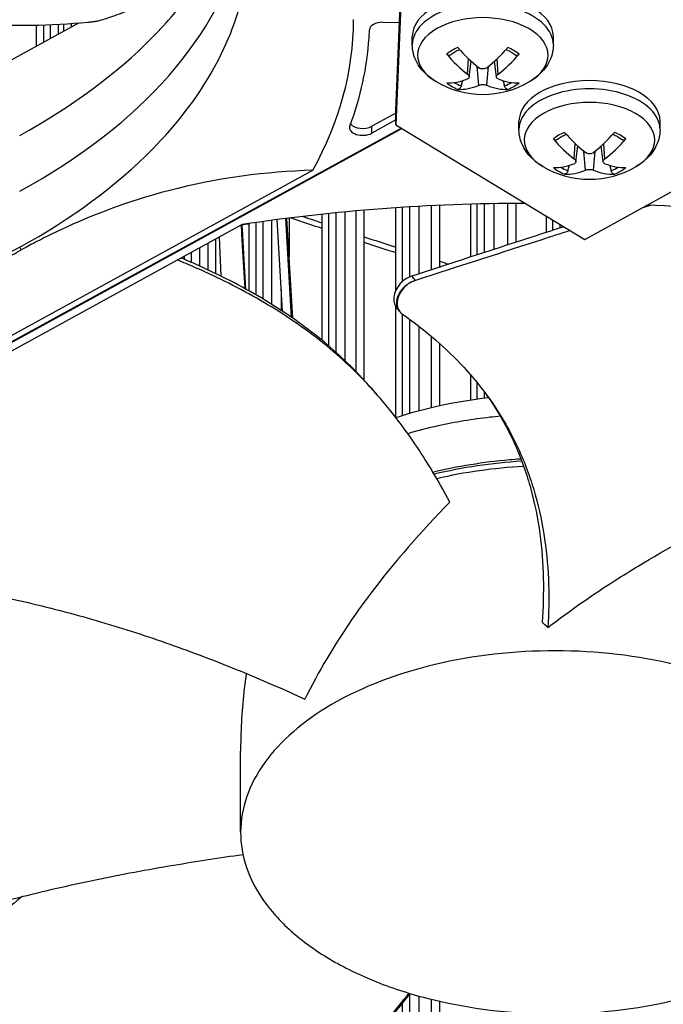
# Model space of a CAD drawing. Units: inches. Extents: x -76 to 34, y -12 to 51.
# Drawn here: x -53 to -51, y 29 to 31 of the extents above; entities that cross this region are included whole.
import ezdxf

# ---------------------------------------------------------------- set-up
doc = ezdxf.new("R2010")
doc.units = ezdxf.units.IN
doc.header["$MEASUREMENT"] = 0
doc.layers.add('Visible (ANSI)', color=7, linetype='Continuous')
doc.layers.add('Visible Narrow (ANSI)', color=7, linetype='Continuous')

msp = doc.modelspace()

# ---------------------------------------------------------------- linework, layer by layer
at = {"layer": 'Visible (ANSI)'}
for p, q in [((-51.65438, 30.81806), (-51.63717, 31.22619)), ((-51.63717, 31.19353), (-51.65438, 30.7854)), ((-53.12777, 30.6076), (-52.37787, 31.01812)), ((-52.47515, 30.96486), (-52.47515, 31.01313)), ((-52.45882, 31.01359), (-52.45882, 30.9738)), ((-52.41306, 31.01569), (-52.41306, 30.99885)), ((-52.39559, 31.0168), (-52.39559, 31.00842)), ((-51.68407, 31.0194), (-51.64592, 31.01882)), ((-51.7157, 30.98436), (-51.71485, 31.00255)), ((-51.61687, 30.96807), (-51.61687, 30.98714)), ((-51.29487, 30.96807), (-51.29487, 30.98714)), ((-51.22333, 30.52411), (-50.40871, 30.97208)), ((-51.48674, 30.89465), (-51.48286, 30.9308)), ((-51.42499, 30.89465), (-51.42887, 30.9308)), ((-51.65438, 30.81237), (-51.70957, 30.78215)), ((-51.65438, 30.7854), (-51.65438, 30.81806)), ((-51.65438, 30.79656), (-51.70957, 30.76635)), ((-51.65438, 30.7854), (-51.22333, 30.52411)), ((-51.37335, 30.77459), (-51.37335, 30.79366)), ((-51.05135, 30.77459), (-51.05135, 30.79366)), ((-53.57157, 29.71997), (-51.6406, 30.77705)), ((-51.6416, 30.77765), (-53.56999, 29.72199)), ((-52.18607, 30.75519), (-52.18607, 30.75519)), ((-51.24322, 30.70117), (-51.23934, 30.73732)), ((-51.18147, 30.70117), (-51.18536, 30.73732)), ((-53.17501, 29.95325), (-51.84415, 30.68181)), ((-51.57365, 30.60097), (-51.57365, 30.45483)), ((-51.55497, 30.60184), (-51.55497, 30.46089)), ((-51.48363, 30.48406), (-51.48363, 30.60445)), ((-51.46936, 30.60483), (-51.46936, 30.48869)), ((-51.39923, 30.60603), (-51.39923, 30.51146)), ((-51.38033, 30.60616), (-51.38033, 30.51759)), ((-51.82301, 30.29397), (-51.82301, 30.58152)), ((-51.80803, 30.58311), (-51.80803, 30.28138)), ((-51.74596, 30.58909), (-51.74596, 30.22311)), ((-51.72751, 30.5907), (-51.72751, 30.20361)), ((-51.65439, 30.40872), (-51.65439, 30.59627)), ((-51.63976, 30.59723), (-51.63976, 30.42778)), ((-51.31078, 30.54017), (-51.31078, 30.57712)), ((-52.00509, 30.55789), (-53.59831, 29.68571)), ((-51.98945, 30.40648), (-51.98945, 30.56025)), ((-51.97413, 30.56249), (-51.97413, 30.39777)), ((-51.91318, 30.36025), (-51.92549, 30.56923)), ((-51.89241, 30.34626), (-51.9057, 30.57181)), ((-51.88965, 30.34435), (-51.90307, 30.57214)), ((-51.8979, 30.57279), (-51.8979, 30.48435)), ((-51.29687, 30.56869), (-51.29687, 30.54468)), ((-52.08404, 30.51467), (-52.08404, 30.45483)), ((-52.06607, 30.52451), (-52.06607, 30.4463)), ((-52.05755, 30.52918), (-52.05368, 30.44025)), ((-52.13799, 30.48514), (-52.13799, 30.47884)), ((-51.91611, 30.4099), (-51.91611, 30.36217)), ((-51.65439, 30.11746), (-51.65439, 30.3714)), ((-51.64566, 30.3597), (-51.64587, 30.35998)), ((-51.63976, 30.35391), (-51.63976, 30.12191)), ((-51.57365, 30.30321), (-51.57365, 30.13988)), ((-51.55497, 30.28698), (-51.55497, 30.14413)), ((-51.48363, 30.1573), (-51.48363, 30.21472)), ((-51.46936, 30.19777), (-51.46936, 30.15938)), ((-51.41442, 30.12081), (-51.41442, 30.12081)), ((-51.36475, 30.02393), (-51.36474, 30.02393)), ((-51.3062, 29.66159), (-51.3062, 29.66159)), ((-51.63976, 28.78495), (-51.63976, 28.78494)), ((-51.63976, 28.78078), (-51.63976, 28.27346)), ((-51.57365, 28.79029), (-51.57365, 28.26975)), ((-51.55497, 28.78586), (-51.55497, 28.26888))]:
    msp.add_line(p, q, dxfattribs=at)
for centre in [(-51.45587, 31.06413), (-51.21235, 30.87065)]:
    msp.add_arc(centre, 0.2093, 239.37991, 300.62009, dxfattribs=at)
for centre, major_axis, ratio, start_param, end_param in [((-44.63416, 30.57783), (14.4478, 0), 0.5773503, 5.416874, 8.6393798), ((-44.63416, 30.57783), (14.4078, 0), 0.5773503, 5.4310834, 8.6393798), ((-44.63416, 30.57783), (-14.375, 0), 0.5773503, 2.3009947, 7.1237833), ((-44.63416, 30.57783), (-14.35, 0), 0.5773503, 2.309678, 7.1150999), ((-44.63416, 28.54826), (-11.9875, 0), 0.5773503, 5.4995325, 11.7809725), ((-44.63416, 28.54826), (-11.9475, 0), 0.5773503, 5.4995325, 11.7809725), ((-51.45587, 30.98714), (-0.161, 0), 0.5773503, 3.1415927, 6.2831853), ((-53.75834, 31.05575), (-2.00722, 0.04456), 0.571028, 2.84838, 3.1541735), ((-51.68486, 31.00209), (-0.03, 0), 0.5773503, 4.6857967, 6.2564861), ((-52.87846, 30.95456), (1.15823, 0.15659), 0.7406218, 5.9041037, 6.136806), ((-51.45663, 31.06365), (-0.11278, 0.17631), 0.5062305, 1.8395456, 2.1801374), ((-51.45511, 31.06365), (-0.11278, -0.17631), 0.5062305, 0.9614553, 1.302047), ((-51.45515, 31.0645), (0.09523, -0.18638), 0.6434929, 5.0371558, 5.3777475), ((-51.45658, 31.0645), (0.09523, 0.18638), 0.6434929, 4.0470304, 4.3876222), ((-51.45515, 31.06362), (-0.12226, -0.16987), 0.5428541, 0.3496422, 0.6902339), ((-51.45658, 31.06362), (0.12226, -0.16987), 0.5428541, 5.5929514, 5.9335431), ((-51.45663, 31.06447), (-0.08489, -0.19131), 0.6068693, 0.2306364, 0.5712282), ((-51.45511, 31.06447), (0.08489, -0.19131), 0.6068693, 5.7119571, 6.0525489), ((-51.21235, 30.79366), (-0.161, 0), 0.5773503, 3.1415927, 6.2831853), ((-51.73022, 30.77892), (-0.03, 0), 0.5773503, 6.0697723, 8.6127876), ((-51.73022, 30.79472), (-0.03, 0), 0.5773503, 0.4176052, 2.3296022), ((-51.21311, 30.87016), (-0.11278, 0.17631), 0.5062305, 1.8395456, 2.1801374), ((-51.21159, 30.87016), (-0.11278, -0.17631), 0.5062305, 0.9614553, 1.302047), ((-51.21163, 30.87102), (0.09523, -0.18638), 0.6434929, 5.0371558, 5.3777475), ((-51.21306, 30.87102), (0.09523, 0.18638), 0.6434929, 4.0470304, 4.3876222), ((-51.21163, 30.87014), (-0.12226, -0.16987), 0.5428541, 0.3496422, 0.6902339), ((-51.21306, 30.87014), (0.12226, -0.16987), 0.5428541, 5.5929514, 5.9335431), ((-51.21311, 30.87099), (-0.08489, -0.19131), 0.6068693, 0.2306364, 0.5712282), ((-51.21159, 30.87099), (0.08489, -0.19131), 0.6068693, 5.7119571, 6.0525489), ((-51.29414, 29.09234), (2.58788, -0.05735), 0.5845675, 1.6087275, 1.8620291), ((-51.29103, 29.09229), (2.59143, 0.05996), 0.5829428, 1.2252371, 1.4765301), ((-51.50058, 28.5751), (-0.7968, 1.3632), 0.5214125, 5.2588288, 5.2714979)]:
    msp.add_ellipse(centre, major_axis=major_axis, ratio=ratio, start_param=start_param, end_param=end_param, dxfattribs=at)
for points, knots in [([(-52.51309, 30.76145), (-52.39558, 30.82582), (-52.29221, 30.90139), (-52.20913, 30.98598), (-52.17597, 31.01974), (-52.14652, 31.05449), (-52.1208, 31.08994)], [-2.7936965, -2.7936965, -2.7936965, -2.7936965, -2.0638845, -2.0638845, -2.0638845, -1.7725638, -1.7725638, -1.7725638, -1.7725638]), ([(-52.51309, 30.50638), (-52.39558, 30.57074), (-52.29221, 30.64632), (-52.20913, 30.7309), (-52.10056, 30.84145), (-52.03172, 30.9625), (-52.00355, 31.08476)], [-2.7936965, -2.7936965, -2.7936965, -2.7936965, -2.0638845, -2.0638845, -2.0638845, -1.1100546, -1.1100546, -1.1100546, -1.1100546]), ([(-52.33076, 31.02357), (-52.32553, 31.02516), (-52.32039, 31.02679), (-52.31533, 31.02844), (-52.30854, 31.03067), (-52.30189, 31.03294), (-52.29534, 31.03524), (-52.28879, 31.03754), (-52.28233, 31.03987), (-52.2759, 31.04221), (-52.26946, 31.04455), (-52.26305, 31.04689), (-52.25657, 31.04922), (-52.25009, 31.05155), (-52.24356, 31.05387), (-52.23688, 31.05614), (-52.23021, 31.05842), (-52.2234, 31.06066), (-52.21641, 31.06285), (-52.20943, 31.06503), (-52.20226, 31.06717), (-52.19485, 31.06922), (-52.19114, 31.07024), (-52.18737, 31.07125), (-52.18361, 31.07225), (-52.17985, 31.07325), (-52.17609, 31.07425), (-52.17244, 31.07525), (-52.16878, 31.07626), (-52.16521, 31.07728), (-52.16165, 31.0783), (-52.15809, 31.07932), (-52.15454, 31.08034), (-52.15099, 31.08136), (-52.14743, 31.08238), (-52.14387, 31.0834), (-52.14031, 31.08442), (-52.13781, 31.08514), (-52.1353, 31.08586), (-52.13279, 31.08658)], [-0.91723667, -0.91723667, -0.91723667, -0.91723667, -0.85914706, -0.85914706, -0.85914706, -0.78104279, -0.78104279, -0.78104279, -0.70293851, -0.70293851, -0.70293851, -0.62483423, -0.62483423, -0.62483423, -0.54672995, -0.54672995, -0.54672995, -0.46862568, -0.46862568, -0.46862568, -0.3905214, -0.3905214, -0.3905214, -0.35146926, -0.35146926, -0.35146926, -0.31241712, -0.31241712, -0.31241712, -0.27336498, -0.27336498, -0.27336498, -0.23431284, -0.23431284, -0.23431284, -0.19526071, -0.19526071, -0.19526071, -0.16774336, -0.16774336, -0.16774336, -0.16774336]), ([(-52.91095, 31.05404), (-52.89556, 31.05062), (-52.85576, 31.04243), (-52.79029, 31.03146), (-52.72724, 31.02365), (-52.67648, 31.01894), (-52.60015, 31.01341), (-52.49244, 31.01099), (-52.39958, 31.01601), (-52.35756, 31.01984)], [-0.72211381, -0.72211381, -0.72211381, -0.72211381, -0.66155823, -0.56704991, -0.47254159, -0.42528743, -0.37803327, -0.18901664, -0.02745723, -0.02745723, -0.02745723, -0.02745723]), ([(-52.35756, 31.01984), (-52.35453, 31.02012), (-52.35154, 31.02043), (-52.34574, 31.02108), (-52.34298, 31.02143), (-52.33809, 31.02212), (-52.336, 31.02245), (-52.33273, 31.02306), (-52.33153, 31.02333), (-52.33076, 31.02357)], [-0.095613755, -0.095613755, -0.095613755, -0.095613755, -0.072336558, -0.072336558, -0.04779483, -0.04779483, -0.023372061, -0.023372061, 0, 0, 0, 0]), ([(-51.56247, 30.88402), (-51.56839, 30.88752), (-51.57403, 30.89139), (-51.58462, 30.89999), (-51.58957, 30.9047), (-51.59855, 30.91508), (-51.60259, 30.92074), (-51.60938, 30.93301), (-51.61212, 30.93962), (-51.61587, 30.95352), (-51.61687, 30.96079), (-51.61687, 30.96807)], [4.72480808, 4.72480808, 4.72480808, 4.72480808, 4.87940389, 4.87940389, 5.03399971, 5.03399971, 5.18859552, 5.18859552, 5.34319133, 5.34319133, 5.49778714, 5.49778714, 5.49778714, 5.49778714]), ([(-51.29487, 30.96807), (-51.29487, 30.96079), (-51.29586, 30.95352), (-51.29961, 30.93962), (-51.30235, 30.93301), (-51.30914, 30.92074), (-51.31318, 30.91508), (-51.32217, 30.9047), (-51.32712, 30.89999), (-51.33771, 30.89139), (-51.34335, 30.88752), (-51.34926, 30.88402)], [2.35619449, 2.35619449, 2.35619449, 2.35619449, 2.5107903, 2.5107903, 2.66538612, 2.66538612, 2.81998193, 2.81998193, 2.97457774, 2.97457774, 3.12917355, 3.12917355, 3.12917355, 3.12917355]), ([(-51.53066, 30.94464), (-51.53083, 30.94449), (-51.531, 30.94437), (-51.53173, 30.94394), (-51.53251, 30.94376), (-51.53394, 30.94384), (-51.53483, 30.94411), (-51.53633, 30.94493), (-51.5372, 30.94561), (-51.53805, 30.94651), (-51.53824, 30.94672), (-51.53843, 30.94695)], [0.075185395, 0.075185395, 0.075185395, 0.075185395, 0.077552899, 0.077552899, 0.085291702, 0.085291702, 0.093119315, 0.093119315, 0.100952605, 0.100952605, 0.10310944, 0.10310944, 0.10310944, 0.10310944]), ([(-51.53066, 30.94463), (-51.52943, 30.9457), (-51.52811, 30.94675), (-51.52532, 30.9488), (-51.52385, 30.9498), (-51.52074, 30.95174), (-51.51911, 30.95268), (-51.51571, 30.9545), (-51.51394, 30.95537), (-51.5111, 30.95666), (-51.51008, 30.95711), (-51.50904, 30.95754)], [6.08551002, 6.08551002, 6.08551002, 6.08551002, 6.16439186, 6.16439186, 6.2432737, 6.2432737, 6.32215554, 6.32215554, 6.40103738, 6.40103738, 6.44397825, 6.44397825, 6.44397825, 6.44397825]), ([(-51.40269, 30.95754), (-51.40165, 30.95711), (-51.40063, 30.95666), (-51.3978, 30.95537), (-51.39602, 30.9545), (-51.39262, 30.95268), (-51.39099, 30.95174), (-51.38789, 30.9498), (-51.38641, 30.9488), (-51.38362, 30.94675), (-51.3823, 30.9457), (-51.38108, 30.94463)], [1.41000338, 1.41000338, 1.41000338, 1.41000338, 1.45294425, 1.45294425, 1.53182609, 1.53182609, 1.61070793, 1.61070793, 1.68958977, 1.68958977, 1.76847161, 1.76847161, 1.76847161, 1.76847161]), ([(-51.3733, 30.94695), (-51.37349, 30.94672), (-51.37368, 30.94651), (-51.37453, 30.94561), (-51.3754, 30.94493), (-51.3769, 30.94411), (-51.3778, 30.94384), (-51.37922, 30.94376), (-51.38, 30.94394), (-51.38074, 30.94437), (-51.38091, 30.94449), (-51.38107, 30.94464)], [0.021217555, 0.021217555, 0.021217555, 0.021217555, 0.02337439, 0.02337439, 0.03120768, 0.03120768, 0.039035293, 0.039035293, 0.046774096, 0.046774096, 0.049141601, 0.049141601, 0.049141601, 0.049141601]), ([(-51.44646, 30.91592), (-51.44757, 30.91505), (-51.44899, 30.91429), (-51.45213, 30.91324), (-51.45384, 30.91296), (-51.45708, 30.91288), (-51.45881, 30.91308), (-51.46202, 30.91398), (-51.4635, 30.91468), (-51.46488, 30.91563), (-51.46508, 30.91577), (-51.46527, 30.91592)], [0, 0, 0, 0, 0.012351042, 0.012351042, 0.024702084, 0.024702084, 0.037028418, 0.037028418, 0.049354751, 0.049354751, 0.05144155, 0.05144155, 0.05144155, 0.05144155]), ([(-51.49071, 30.90123), (-51.48956, 30.90039), (-51.48854, 30.89939), (-51.48715, 30.89734), (-51.48677, 30.89628), (-51.48667, 30.8944), (-51.48694, 30.89344), (-51.48813, 30.8918), (-51.48906, 30.8911), (-51.49033, 30.89053), (-51.49052, 30.89045), (-51.49071, 30.89037)], [0, 0, 0, 0, 0.012351042, 0.012351042, 0.024702084, 0.024702084, 0.037028418, 0.037028418, 0.049354751, 0.049354751, 0.05144155, 0.05144155, 0.05144155, 0.05144155]), ([(-51.42102, 30.89037), (-51.42217, 30.89081), (-51.42319, 30.89145), (-51.42459, 30.89302), (-51.42496, 30.89395), (-51.42506, 30.8958), (-51.4248, 30.89685), (-51.4236, 30.89891), (-51.42267, 30.89992), (-51.42141, 30.90094), (-51.42122, 30.90108), (-51.42102, 30.90123)], [0, 0, 0, 0, 0.012351042, 0.012351042, 0.024702084, 0.024702084, 0.037028418, 0.037028418, 0.049354751, 0.049354751, 0.05144155, 0.05144155, 0.05144155, 0.05144155]), ([(-51.50519, 30.87425), (-51.5054, 30.87342), (-51.50573, 30.87253), (-51.50653, 30.87088), (-51.50718, 30.86988), (-51.50843, 30.86842), (-51.50924, 30.86771), (-51.51064, 30.86684), (-51.51149, 30.86654), (-51.51235, 30.86645), (-51.51254, 30.86644), (-51.51273, 30.86645)], [0.071286723, 0.071286723, 0.071286723, 0.071286723, 0.077552899, 0.077552899, 0.085291702, 0.085291702, 0.093119315, 0.093119315, 0.100952605, 0.100952605, 0.10310944, 0.10310944, 0.10310944, 0.10310944]), ([(-51.46527, 30.87568), (-51.46416, 30.87615), (-51.46274, 30.87656), (-51.45961, 30.87712), (-51.45789, 30.87727), (-51.45465, 30.87731), (-51.45292, 30.8772), (-51.44971, 30.87672), (-51.44823, 30.87635), (-51.44685, 30.87584), (-51.44665, 30.87576), (-51.44646, 30.87568)], [0, 0, 0, 0, 0.012351042, 0.012351042, 0.024702084, 0.024702084, 0.037028418, 0.037028418, 0.049354751, 0.049354751, 0.05144155, 0.05144155, 0.05144155, 0.05144155]), ([(-51.399, 30.86645), (-51.39919, 30.86644), (-51.39939, 30.86645), (-51.40025, 30.86654), (-51.40109, 30.86684), (-51.4025, 30.86771), (-51.40331, 30.86842), (-51.40455, 30.86988), (-51.4052, 30.87088), (-51.406, 30.87253), (-51.40633, 30.87342), (-51.40655, 30.87425)], [0.021217555, 0.021217555, 0.021217555, 0.021217555, 0.02337439, 0.02337439, 0.03120768, 0.03120768, 0.039035293, 0.039035293, 0.046774096, 0.046774096, 0.053040273, 0.053040273, 0.053040273, 0.053040273]), ([(-51.31895, 30.69054), (-51.32487, 30.69404), (-51.33051, 30.69791), (-51.3411, 30.70651), (-51.34605, 30.71122), (-51.35504, 30.7216), (-51.35907, 30.72726), (-51.36586, 30.73953), (-51.36861, 30.74614), (-51.37236, 30.76004), (-51.37335, 30.76731), (-51.37335, 30.77459)], [1.58321543, 1.58321543, 1.58321543, 1.58321543, 1.73781124, 1.73781124, 1.89240705, 1.89240705, 2.04700286, 2.04700286, 2.20159868, 2.20159868, 2.35619449, 2.35619449, 2.35619449, 2.35619449]), ([(-51.28714, 30.75115), (-51.28591, 30.75222), (-51.2846, 30.75327), (-51.28181, 30.75531), (-51.28033, 30.75632), (-51.27722, 30.75826), (-51.27559, 30.7592), (-51.27219, 30.76102), (-51.27042, 30.76189), (-51.26758, 30.76318), (-51.26656, 30.76363), (-51.26553, 30.76406)], [2.94391737, 2.94391737, 2.94391737, 2.94391737, 3.02279921, 3.02279921, 3.10168105, 3.10168105, 3.18056289, 3.18056289, 3.25944473, 3.25944473, 3.3023856, 3.3023856, 3.3023856, 3.3023856]), ([(-51.15917, 30.76406), (-51.15813, 30.76363), (-51.15711, 30.76318), (-51.15428, 30.76189), (-51.15251, 30.76102), (-51.1491, 30.7592), (-51.14747, 30.75826), (-51.14437, 30.75632), (-51.14289, 30.75531), (-51.1401, 30.75327), (-51.13879, 30.75222), (-51.13756, 30.75115)], [4.55159603, 4.55159603, 4.55159603, 4.55159603, 4.5945369, 4.5945369, 4.67341874, 4.67341874, 4.75230058, 4.75230058, 4.83118242, 4.83118242, 4.91006426, 4.91006426, 4.91006426, 4.91006426]), ([(-51.05135, 30.77459), (-51.05135, 30.76731), (-51.05234, 30.76004), (-51.05609, 30.74614), (-51.05884, 30.73953), (-51.06562, 30.72726), (-51.06966, 30.7216), (-51.07865, 30.71122), (-51.0836, 30.70651), (-51.09419, 30.69791), (-51.09983, 30.69404), (-51.10574, 30.69054)], [5.49778714, 5.49778714, 5.49778714, 5.49778714, 5.65238296, 5.65238296, 5.80697877, 5.80697877, 5.96157458, 5.96157458, 6.11617039, 6.11617039, 6.27076621, 6.27076621, 6.27076621, 6.27076621]), ([(-51.28714, 30.75116), (-51.28731, 30.75101), (-51.28748, 30.75089), (-51.28822, 30.75046), (-51.289, 30.75028), (-51.29042, 30.75036), (-51.29131, 30.75063), (-51.29281, 30.75145), (-51.29368, 30.75213), (-51.29454, 30.75303), (-51.29472, 30.75324), (-51.29491, 30.75347)], [0.075185395, 0.075185395, 0.075185395, 0.075185395, 0.077552899, 0.077552899, 0.085291702, 0.085291702, 0.093119315, 0.093119315, 0.100952605, 0.100952605, 0.10310944, 0.10310944, 0.10310944, 0.10310944]), ([(-51.12979, 30.75347), (-51.12997, 30.75324), (-51.13016, 30.75303), (-51.13102, 30.75213), (-51.13188, 30.75145), (-51.13338, 30.75063), (-51.13428, 30.75036), (-51.1357, 30.75028), (-51.13648, 30.75046), (-51.13722, 30.75089), (-51.13739, 30.75101), (-51.13755, 30.75116)], [0.021217555, 0.021217555, 0.021217555, 0.021217555, 0.02337439, 0.02337439, 0.03120768, 0.03120768, 0.039035293, 0.039035293, 0.046774096, 0.046774096, 0.049141601, 0.049141601, 0.049141601, 0.049141601]), ([(-51.20294, 30.72244), (-51.20405, 30.72157), (-51.20547, 30.72081), (-51.20861, 30.71976), (-51.21032, 30.71948), (-51.21356, 30.7194), (-51.21529, 30.7196), (-51.21851, 30.7205), (-51.21998, 30.7212), (-51.22137, 30.72215), (-51.22156, 30.72229), (-51.22175, 30.72244)], [0, 0, 0, 0, 0.012351042, 0.012351042, 0.024702084, 0.024702084, 0.037028418, 0.037028418, 0.049354751, 0.049354751, 0.05144155, 0.05144155, 0.05144155, 0.05144155]), ([(-51.2472, 30.70775), (-51.24604, 30.70691), (-51.24502, 30.70591), (-51.24363, 30.70386), (-51.24326, 30.7028), (-51.24315, 30.70092), (-51.24342, 30.69996), (-51.24461, 30.69832), (-51.24554, 30.69762), (-51.24681, 30.69704), (-51.247, 30.69696), (-51.2472, 30.69689)], [0, 0, 0, 0, 0.012351042, 0.012351042, 0.024702084, 0.024702084, 0.037028418, 0.037028418, 0.049354751, 0.049354751, 0.05144155, 0.05144155, 0.05144155, 0.05144155]), ([(-51.1775, 30.69689), (-51.17865, 30.69733), (-51.17967, 30.69797), (-51.18107, 30.69954), (-51.18144, 30.70047), (-51.18154, 30.70232), (-51.18128, 30.70336), (-51.18008, 30.70543), (-51.17915, 30.70644), (-51.17789, 30.70746), (-51.1777, 30.7076), (-51.1775, 30.70775)], [0, 0, 0, 0, 0.012351042, 0.012351042, 0.024702084, 0.024702084, 0.037028418, 0.037028418, 0.049354751, 0.049354751, 0.05144155, 0.05144155, 0.05144155, 0.05144155]), ([(-51.84415, 30.68181), (-51.95027, 30.6785), (-52.06045, 30.66486), (-52.26238, 30.612), (-52.35184, 30.5793), (-52.45615, 30.52832), (-52.46905, 30.5218), (-52.48723, 30.51229), (-52.49249, 30.50951), (-52.4998, 30.50559), (-52.50184, 30.50448), (-52.50579, 30.50234), (-52.50768, 30.50131), (-52.50958, 30.50027)], [0, 0, 0, 0, 1.2260763, 1.2260763, 2.1853511, 2.1853511, 2.3207923, 2.3207923, 2.3759229, 2.3759229, 2.3973728, 2.3973728, 2.4172545, 2.4172545, 2.4172545, 2.4172545]), ([(-51.26167, 30.68076), (-51.26189, 30.67994), (-51.26221, 30.67905), (-51.26302, 30.6774), (-51.26367, 30.6764), (-51.26491, 30.67494), (-51.26572, 30.67423), (-51.26713, 30.67336), (-51.26797, 30.67306), (-51.26883, 30.67297), (-51.26902, 30.67296), (-51.26921, 30.67297)], [0.071286723, 0.071286723, 0.071286723, 0.071286723, 0.077552899, 0.077552899, 0.085291702, 0.085291702, 0.093119315, 0.093119315, 0.100952605, 0.100952605, 0.10310944, 0.10310944, 0.10310944, 0.10310944]), ([(-51.22175, 30.6822), (-51.22064, 30.68266), (-51.21922, 30.68308), (-51.21609, 30.68364), (-51.21437, 30.68379), (-51.21114, 30.68383), (-51.2094, 30.68372), (-51.20619, 30.68324), (-51.20471, 30.68287), (-51.20333, 30.68236), (-51.20313, 30.68228), (-51.20294, 30.6822)], [0, 0, 0, 0, 0.012351042, 0.012351042, 0.024702084, 0.024702084, 0.037028418, 0.037028418, 0.049354751, 0.049354751, 0.05144155, 0.05144155, 0.05144155, 0.05144155]), ([(-51.15548, 30.67297), (-51.15568, 30.67296), (-51.15587, 30.67297), (-51.15673, 30.67306), (-51.15757, 30.67336), (-51.15898, 30.67423), (-51.15979, 30.67494), (-51.16103, 30.6764), (-51.16168, 30.6774), (-51.16248, 30.67905), (-51.16281, 30.67994), (-51.16303, 30.68076)], [0.021217555, 0.021217555, 0.021217555, 0.021217555, 0.02337439, 0.02337439, 0.03120768, 0.03120768, 0.039035293, 0.039035293, 0.046774096, 0.046774096, 0.053040273, 0.053040273, 0.053040273, 0.053040273]), ([(-52.00786, 30.55637), (-52.00693, 30.5404), (-52.00599, 30.52442), (-52.00316, 30.47629), (-52.00127, 30.44413), (-51.99938, 30.41198)], [-0.503589437, -0.503589437, -0.503589437, -0.503589437, -0.492541132, -0.492541132, -0.470309645, -0.470309645, -0.470309645, -0.470309645]), ([(-51.99666, 30.41048), (-51.99878, 30.44663), (-52.0009, 30.48277), (-52.00378, 30.53178), (-52.00453, 30.54464), (-52.00529, 30.5575)], [-2.99733453, -2.99733453, -2.99733453, -2.99733453, -2.52001502, -2.52001502, -2.35016979, -2.35016979, -2.35016979, -2.35016979]), ([(-51.27106, 30.55304), (-51.29104, 30.54658), (-51.31139, 30.53997), (-51.3317, 30.53338), (-51.36391, 30.52292), (-51.39604, 30.51249), (-51.42819, 30.50206), (-51.46034, 30.49162), (-51.49252, 30.48117), (-51.52469, 30.47073), (-51.55567, 30.46067), (-51.58665, 30.45061), (-51.61763, 30.44055)], [-0.361663, -0.361663, -0.361663, -0.361663, -0.31241715, -0.31241715, -0.31241715, -0.23431286, -0.23431286, -0.23431286, -0.15620857, -0.15620857, -0.15620857, -0.08097635, -0.08097635, -0.08097635, -0.08097635]), ([(-51.25652, 30.54423), (-51.27858, 30.53715), (-51.30113, 30.52988), (-51.32363, 30.52264), (-51.35586, 30.51225), (-51.38799, 30.50191), (-51.42014, 30.49155), (-51.4523, 30.4812), (-51.48448, 30.47083), (-51.51666, 30.46047), (-51.54773, 30.45047), (-51.5788, 30.44046), (-51.60986, 30.43046)], [-0.36692678, -0.36692678, -0.36692678, -0.36692678, -0.31241715, -0.31241715, -0.31241715, -0.23431286, -0.23431286, -0.23431286, -0.15620857, -0.15620857, -0.15620857, -0.08078383, -0.08078383, -0.08078383, -0.08078383]), ([(-52.51309, 30.50638), (-52.63067, 30.44205), (-52.76688, 30.38647), (-52.91759, 30.34307), (-53.11457, 30.28635), (-53.3276, 30.2531), (-53.54056, 30.24336)], [-2.7936965, -2.7936965, -2.7936965, -2.7936965, -2.0638845, -2.0638845, -2.0638845, -1.1100546, -1.1100546, -1.1100546, -1.1100546]), ([(-53.17501, 29.95325), (-53.06889, 30.06613), (-52.95871, 30.17312), (-52.75678, 30.34135), (-52.66732, 30.4066), (-52.56301, 30.46982), (-52.55011, 30.47743), (-52.53193, 30.48783), (-52.52667, 30.4908), (-52.51936, 30.49487), (-52.51732, 30.49601), (-52.51337, 30.49819), (-52.51148, 30.49923), (-52.50958, 30.50027)], [-2.4217098, -2.4217098, -2.4217098, -2.4217098, -1.1933742, -1.1933742, -0.2323318, -0.2323318, -0.0966409, -0.0966409, -0.0414087, -0.0414087, -0.0199193, -0.0199193, -0.000001, -0.000001, -0.000001, -0.000001]), ([(-51.53145, 29.92483), (-51.545, 29.95061), (-51.57936, 30.01164), (-51.64471, 30.1088), (-51.73332, 30.21356), (-51.82534, 30.29438), (-51.91073, 30.35368), (-51.98012, 30.39529), (-52.04192, 30.42746), (-52.09344, 30.45159), (-52.1263, 30.46597), (-52.14633, 30.47426), (-52.15295, 30.47695)], [-1.4640815, -1.4640815, -1.4640815, -1.4640815, -1.3231165, -1.1340998, -0.9450832, -0.7560665, -0.6615582, -0.5670499, -0.4725416, -0.4252874, -0.3780333, -0.3549169, -0.3549169, -0.3549169, -0.3549169]), ([(-51.71176, 30.18606), (-51.72265, 30.19849), (-51.73398, 30.2108), (-51.74579, 30.22293), (-51.77847, 30.25653), (-51.8148, 30.28881), (-51.85507, 30.31928), (-51.8752, 30.33452), (-51.89632, 30.34931), (-51.91833, 30.36362), (-51.94034, 30.37793), (-51.96325, 30.39175), (-51.98696, 30.40508), (-52.01066, 30.41841), (-52.03516, 30.43124), (-52.06036, 30.44353), (-52.07296, 30.44967), (-52.08574, 30.45569), (-52.09868, 30.46157), (-52.11161, 30.46746), (-52.12471, 30.47322), (-52.13797, 30.47884), (-52.14014, 30.47975), (-52.14232, 30.48067), (-52.14449, 30.48158)], [-1.01336221, -1.01336221, -1.01336221, -1.01336221, -0.94508318, -0.94508318, -0.94508318, -0.75606654, -0.75606654, -0.75606654, -0.66155823, -0.66155823, -0.66155823, -0.56704991, -0.56704991, -0.56704991, -0.47254159, -0.47254159, -0.47254159, -0.42528743, -0.42528743, -0.42528743, -0.37803327, -0.37803327, -0.37803327, -0.37030772, -0.37030772, -0.37030772, -0.37030772]), ([(-51.61763, 30.44055), (-51.62324, 30.43873), (-51.62871, 30.43599), (-51.63884, 30.42896), (-51.64341, 30.42471), (-51.65119, 30.41504), (-51.65428, 30.40967), (-51.6584, 30.39865), (-51.65939, 30.3931), (-51.65913, 30.38275), (-51.65796, 30.37802), (-51.65509, 30.37246), (-51.65425, 30.37112), (-51.65331, 30.36986)], [0, 0, 0, 0, 0.0468799, 0.0468799, 0.09411872, 0.09411872, 0.14306792, 0.14306792, 0.19202168, 0.19202168, 0.23922364, 0.23922364, 0.25535403, 0.25535403, 0.25535403, 0.25535403]), ([(-51.60986, 30.43046), (-51.61547, 30.42865), (-51.62094, 30.42594), (-51.63108, 30.41893), (-51.63566, 30.41469), (-51.64347, 30.40503), (-51.64658, 30.39967), (-51.65073, 30.38865), (-51.65174, 30.3831), (-51.65152, 30.37274), (-51.65037, 30.368), (-51.64614, 30.35971), (-51.6431, 30.35623), (-51.63928, 30.35357)], [-0.28606759, -0.28606759, -0.28606759, -0.28606759, -0.23922671, -0.23922671, -0.19198712, -0.19198712, -0.14303533, -0.14303533, -0.09407908, -0.09407908, -0.04687533, -0.04687533, -0.00001269, -0.00001269, -0.00001269, -0.00001269]), ([(-51.63928, 30.35357), (-51.58555, 30.31606), (-51.50602, 30.24629), (-51.42283, 30.13982), (-51.36933, 30.04185), (-51.3337, 29.94126), (-51.31268, 29.8393), (-51.30414, 29.73806), (-51.3054, 29.67111), (-51.30735, 29.63844)], [0.1106744, 0.1106744, 0.1106744, 0.1106744, 0.3780333, 0.5670499, 0.7560665, 0.9450832, 1.1340998, 1.3231165, 1.505062, 1.505062, 1.505062, 1.505062]), ([(-51.44273, 30.16279), (-51.48164, 30.15825), (-51.52016, 30.15181), (-51.59088, 30.1362), (-51.62331, 30.12739), (-51.65427, 30.11731)], [-1.80820653, -1.80820653, -1.80820653, -1.80820653, -1.68498459, -1.68498459, -1.57480619, -1.57480619, -1.57480619, -1.57480619]), ([(-51.44814, 30.17054), (-51.44372, 30.16431), (-51.41782, 30.12647), (-51.37893, 30.05503), (-51.34388, 29.95469), (-51.32367, 29.85275), (-51.3161, 29.75107), (-51.31822, 29.68353), (-51.32067, 29.65038)], [0.52957672, 0.52957672, 0.52957672, 0.52957672, 0.56704991, 0.75606654, 0.94508318, 1.13409982, 1.32311645, 1.50642604, 1.50642604, 1.50642604, 1.50642604]), ([(-51.41591, 30.12067), (-51.42383, 30.11992), (-51.43173, 30.1191), (-51.47959, 30.11364), (-51.51917, 30.10708), (-51.58124, 30.09337), (-51.6045, 30.0874), (-51.6271, 30.08077)], [-1.83646083, -1.83646083, -1.83646083, -1.83646083, -1.81148057, -1.81148057, -1.68498459, -1.68498459, -1.606618, -1.606618, -1.606618, -1.606618]), ([(-51.56983, 29.99323), (-51.51399, 30.00687), (-51.45488, 30.0165), (-51.38654, 30.02242), (-51.37782, 30.02308), (-51.36908, 30.02365)], [0.6568016, 0.6568016, 0.6568016, 0.6568016, 1.11653373, 1.11653373, 1.18336999, 1.18336999, 1.18336999, 1.18336999]), ([(-51.53145, 29.92483), (-51.59576, 29.85817), (-51.65736, 29.7889), (-51.72818, 29.69485), (-51.74198, 29.67572), (-51.79532, 29.59817), (-51.83104, 29.53781), (-51.86216, 29.47526)], [-1.4262644, -1.4262644, -1.4262644, -1.4262644, -0.7128661, -0.7128661, -0.5341927, -0.5341927, -0.0000014, -0.0000014, -0.0000014, -0.0000014]), ([(-51.30735, 29.63844), (-51.25563, 29.67835), (-51.20394, 29.71416), (-51.13555, 29.75769), (-51.11847, 29.76824), (-51.03369, 29.81931), (-50.97025, 29.85359), (-50.9124, 29.88621)], [0.0000014, 0.0000014, 0.0000014, 0.0000014, 0.5380206, 0.5380206, 0.7187012, 0.7187012, 1.443053, 1.443053, 1.443053, 1.443053]), ([(-53.08099, 29.75923), (-52.99434, 29.76076), (-52.84601, 29.75435), (-52.64359, 29.72728), (-52.47179, 29.69196), (-52.30742, 29.64697), (-52.14993, 29.59464), (-52.00139, 29.53707), (-51.90734, 29.49592), (-51.86216, 29.47526)], [0.1106744, 0.1106744, 0.1106744, 0.1106744, 0.3780333, 0.5670499, 0.7560665, 0.9450832, 1.1340998, 1.3231165, 1.5050951, 1.5050951, 1.5050951, 1.5050951]), ([(-50.77063, 29.4562), (-50.77186, 29.45694), (-50.77309, 29.45768), (-50.77432, 29.45842), (-50.83822, 29.49675), (-50.91504, 29.52788), (-50.99921, 29.54954), (-51.08501, 29.57162), (-51.17834, 29.58384), (-51.27225, 29.58528), (-51.36615, 29.58673), (-51.4605, 29.57739), (-51.5482, 29.55797), (-51.63591, 29.53856), (-51.71689, 29.50909), (-51.78505, 29.47177), (-51.78634, 29.47107), (-51.78763, 29.47036), (-51.78891, 29.46965), (-51.8553, 29.43275), (-51.90921, 29.38841), (-51.94673, 29.33981), (-51.98497, 29.29027), (-52.00614, 29.23638), (-52.00863, 29.18216), (-52.01112, 29.12795), (-51.99497, 29.07348), (-51.96132, 29.02285), (-51.94449, 28.99754), (-51.92336, 28.97317), (-51.89831, 28.95024), (-51.87327, 28.9273), (-51.84432, 28.90579), (-51.81201, 28.88612)], [-2.2541491, -2.2541491, -2.2541491, -2.2541491, -2.2488118, -2.2488118, -2.2488118, -1.9723835, -1.9723835, -1.9723835, -1.6906122, -1.6906122, -1.6906122, -1.4088432, -1.4088432, -1.4088432, -1.1270746, -1.1270746, -1.1270746, -1.1217433, -1.1217433, -1.1217433, -0.8453158, -0.8453158, -0.8453158, -0.5635492, -0.5635492, -0.5635492, -0.2817758, -0.2817758, -0.2817758, -0.1408879, -0.1408879, -0.1408879, 0, 0, 0, 0]), ([(-51.9961, 29.53369), (-52.00258, 29.48833), (-52.00668, 29.44277), (-52.00865, 29.38335), (-52.00888, 29.36986), (-52.00888, 29.35636)], [-1.07263356, -1.07263356, -1.07263356, -1.07263356, -0.71463054, -0.71463054, -0.60927286, -0.60927286, -0.60927286, -0.60927286]), ([(-51.81201, 28.88612), (-51.77969, 28.86644), (-51.74403, 28.8486), (-51.70569, 28.83295), (-51.66735, 28.81729), (-51.62634, 28.80382), (-51.58345, 28.79277), (-51.49766, 28.77067), (-51.40433, 28.75846), (-51.31043, 28.75702), (-51.21653, 28.75557), (-51.12218, 28.76491), (-51.03447, 28.78432), (-50.94676, 28.80374), (-50.86578, 28.83321), (-50.79762, 28.87052), (-50.79633, 28.87123), (-50.79504, 28.87194), (-50.79376, 28.87265), (-50.72737, 28.90955), (-50.67345, 28.9539), (-50.63593, 29.00249), (-50.59769, 29.05203), (-50.57653, 29.10591), (-50.57403, 29.16013), (-50.57153, 29.21435), (-50.58771, 29.26882), (-50.62133, 29.31945), (-50.65496, 29.37009), (-50.70601, 29.41684), (-50.77063, 29.4562)], [-4.5082984, -4.5082984, -4.5082984, -4.5082984, -4.3674141, -4.3674141, -4.3674141, -4.2265226, -4.2265226, -4.2265226, -3.9447611, -3.9447611, -3.9447611, -3.6629924, -3.6629924, -3.6629924, -3.3812237, -3.3812237, -3.3812237, -3.3758863, -3.3758863, -3.3758863, -3.0994579, -3.0994579, -3.0994579, -2.8176865, -2.8176865, -2.8176865, -2.5359177, -2.5359177, -2.5359177, -2.2541491, -2.2541491, -2.2541491, -2.2541491]), ([(-53.17505, 28.7379), (-53.12073, 28.77862), (-53.0153, 28.84276), (-52.84607, 28.91903), (-52.68534, 28.97616), (-52.51601, 29.02395), (-52.34064, 29.06417), (-52.16934, 29.09603), (-52.05633, 29.11332), (-52.00353, 29.12079)], [0.1106744, 0.1106744, 0.1106744, 0.1106744, 0.3780333, 0.5670499, 0.7560665, 0.9450832, 1.1340998, 1.3231165, 1.4880139, 1.4880139, 1.4880139, 1.4880139]), ([(-52.50746, 29.02463), (-52.51133, 29.02156), (-52.53354, 29.00365), (-52.57141, 28.96987), (-52.60913, 28.93), (-52.63612, 28.89729), (-52.67351, 28.84755), (-52.71514, 28.77379), (-52.7375, 28.70787), (-52.745, 28.67724)], [-0.68124499, -0.68124499, -0.68124499, -0.68124499, -0.66155823, -0.56704991, -0.47254159, -0.42528743, -0.37803327, -0.18901664, -0.0211877, -0.0211877, -0.0211877, -0.0211877]), ([(-51.85063, 28.05865), (-51.86955, 28.10921), (-51.88641, 28.19798), (-51.8778, 28.32369), (-51.84918, 28.43347), (-51.80238, 28.54136), (-51.74119, 28.64735), (-51.6798, 28.73453), (-51.63886, 28.78627), (-51.62421, 28.80417)], [0.1106744, 0.1106744, 0.1106744, 0.1106744, 0.3780333, 0.5670499, 0.7560665, 0.9450832, 1.1340998, 1.3231165, 1.4239954, 1.4239954, 1.4239954, 1.4239954]), ([(-51.84084, 28.07443), (-51.85974, 28.12445), (-51.87671, 28.21246), (-51.86832, 28.33719), (-51.83972, 28.44628), (-51.79276, 28.5534), (-51.73115, 28.65843), (-51.67168, 28.74124), (-51.63326, 28.78897), (-51.62137, 28.80331)], [0.1119019, 0.1119019, 0.1119019, 0.1119019, 0.3780333, 0.5670499, 0.7560665, 0.9450832, 1.1340998, 1.3231165, 1.4050204, 1.4050204, 1.4050204, 1.4050204])]:
    msp.add_open_spline(points, degree=3, knots=knots, dxfattribs=at)
for points, weights in [([(-51.50519, 30.87425), (-51.50356, 30.88058), (-51.50203, 30.88651)], [1.00365915768, 1.00633042954, 1.00787555333]), ([(-51.4097, 30.88651), (-51.40818, 30.88058), (-51.40655, 30.87425)], [1.0078755961, 1.00633046358, 1.00365917713]), ([(-51.26167, 30.68076), (-51.26004, 30.6871), (-51.25851, 30.69303)], [1.00365915768, 1.00633042954, 1.00787555333]), ([(-51.16618, 30.69303), (-51.16466, 30.6871), (-51.16303, 30.68076)], [1.0078755961, 1.00633046358, 1.00365917713])]:
    msp.add_rational_spline(points, weights, degree=2, dxfattribs=at)
for points in [[(-51.07353, 30.6016), (-51.08021, 30.59955), (-51.08693, 30.59749), (-51.09369, 30.5954)], [(-52.00604, 30.55728), (-52.00094, 30.55819), (-51.99583, 30.55909), (-51.99071, 30.55997)], [(-51.64587, 30.35998), (-51.64835, 30.36328), (-51.65083, 30.36657), (-51.65331, 30.36986)], [(-51.71176, 30.18605), (-51.7075, 30.1812), (-51.70324, 30.17634), (-51.69895, 30.17148)], [(-52.00888, 29.17127), (-52.00888, 29.23297), (-52.00888, 29.29467), (-52.00888, 29.35636)]]:
    msp.add_open_spline(points, degree=3, dxfattribs=at)
at = {"layer": 'Visible Narrow (ANSI)'}
for p, q in [((-52.44254, 30.98271), (-52.44254, 31.0142)), ((-52.42517, 31.01502), (-52.42517, 30.99222)), ((-51.49071, 30.90123), (-51.48828, 30.93587)), ((-51.42102, 30.90123), (-51.42345, 30.93587)), ((-51.46527, 30.87568), (-51.46848, 30.91846)), ((-51.44646, 30.87568), (-51.44325, 30.91846)), ((-51.70957, 30.76635), (-51.70957, 30.78215)), ((-51.2472, 30.70775), (-51.24477, 30.74239)), ((-51.1775, 30.70775), (-51.17993, 30.74239)), ((-51.22175, 30.6822), (-51.22496, 30.72498)), ((-51.20294, 30.6822), (-51.19974, 30.72498)), ((-51.62233, 30.4388), (-51.62233, 30.59831)), ((-51.60196, 30.59949), (-51.60196, 30.44564)), ((-51.45171, 30.49442), (-51.45171, 30.60524)), ((-51.43076, 30.60563), (-51.43076, 30.50122)), ((-51.79082, 30.26625), (-51.79082, 30.58486)), ((-51.77104, 30.58678), (-51.77104, 30.24793)), ((-51.95714, 30.3878), (-51.95714, 30.56491)), ((-51.93796, 30.56756), (-51.93796, 30.3761)), ((-51.27902, 30.55047), (-51.27902, 30.55787)), ((-52.50958, 30.50027), (-52.51309, 30.50638)), ((-52.12124, 30.47163), (-52.12124, 30.49431)), ((-52.10265, 30.50449), (-52.10265, 30.46337)), ((-51.62233, 30.12711), (-51.62233, 30.34145)), ((-51.60196, 30.3261), (-51.60196, 30.13276)), ((-51.45171, 30.16171), (-51.45171, 30.17531)), ((-51.62233, 28.27239), (-51.62233, 28.80215)), ((-51.60196, 28.79772), (-51.60196, 28.27122))]:
    msp.add_line(p, q, dxfattribs=at)
for centre, major_axis, ratio, start_param, end_param in [((-44.63416, 30.14744), (12.03013, 0), 0.5773503, 6.2326402, 8.6393798), ((-44.63416, 30.05918), (11.99, 0), 0.5773503, 6.2734432, 8.6393798), ((-44.63416, 30.04781), (11.9875, 0), 0.5773503, 0, 2.3561945), ((-44.63416, 29.33095), (12.03013, 0), 0.5773503, 6.1989769, 8.6393798), ((-44.63416, 29.24268), (11.99, 0), 0.5773503, 6.2627632, 8.6393798), ((-44.63416, 29.23132), (11.9875, 0), 0.5773503, 0, 2.3561945), ((-53.71631, 31.36656), (-1.72748, 0.03466), 0.5777519, 2.3527596, 3.0215386), ((-51.45587, 30.96807), (0.161, 0), 0.5773503, 0, 3.1415927), ((-51.45587, 30.94405), (-0.14893, 0), 0.5773503, 2.3686136, 7.0561644), ((-51.45587, 30.91412), (-0.10025, 0), 0.5773503, 5.3155305, 5.6800438), ((-51.45587, 30.91412), (-0.10025, 0), 0.5773503, 3.7447342, 4.1092474), ((-51.45587, 30.91412), (0.10025, 0), 0.5773503, 3.7447342, 4.1092474), ((-51.45587, 30.91701), (-0.08899, 0), 0.5773503, 0.7432915, 0.9833427), ((-51.45587, 30.91701), (-0.08899, 0), 0.5773503, 2.1582499, 2.3983011), ((-51.45587, 30.91412), (0.10025, 0), 0.5773503, 5.3155305, 5.6800438), ((-51.21235, 30.77459), (0.161, 0), 0.5773503, 0, 3.1415927), ((-51.21235, 30.75057), (-0.14893, 0), 0.5773503, 2.3686136, 7.0561644), ((-51.21235, 30.72064), (-0.10025, 0), 0.5773503, 5.3155305, 5.6800438), ((-51.21235, 30.72064), (-0.10025, 0), 0.5773503, 3.7447342, 4.1092474), ((-51.21235, 30.72353), (-0.08899, 0), 0.5773503, 0.7432915, 0.9833427), ((-51.21235, 30.72353), (-0.08899, 0), 0.5773503, 2.1582499, 2.3983011), ((-51.21235, 30.72064), (0.10025, 0), 0.5773503, 3.7447342, 4.1092474), ((-51.21235, 30.72064), (0.10025, 0), 0.5773503, 5.3155305, 5.6800438), ((-51.29957, 29.43871), (2.27273, -0.0447), 0.5778796, 2.0541856, 2.0542522), ((-44.63416, 37.72218), (-14.33487, 0), 0.5773503, 1.0419415, 1.0454717), ((-44.63416, 37.71981), (14.35, 0), 0.5773503, 4.1819555, 4.1876754), ((-44.63416, 37.72218), (-14.33487, 0), 0.5773503, 1.0531549, 1.0590156), ((-44.63416, 37.71981), (14.35, 0), 0.5773503, 4.1953479, 4.2012004), ((-44.63416, 37.72218), (-14.33487, 0), 0.5773503, 1.066952, 1.0686259), ((-44.63416, 37.71981), (14.35, 0), 0.5773503, 4.2091259, 4.2092701), ((-51.29133, 29.60587), (0.71752, 0), 0.5773503, 1.67625, 1.9650173), ((-51.29133, 29.60587), (0.71752, 0), 0.5773503, 1.6699305, 1.6699384), ((-51.29133, 29.59408), (0.71752, 0), 0.5773503, 1.670327, 1.9558636), ((-51.29133, 29.59408), (0.71752, 0), 0.5773503, 1.6635459, 1.6635613), ((-44.63416, 30.3147), (-11.9475, 0), 0.5773503, 0.1283943, 3.0131984), ((-44.63416, 30.29197), (-11.9525, 0), 0.5773503, 0.1283486, 3.013244), ((-44.63416, 30.04781), (-11.9475, 0), 0.5773503, 0.1089114, 3.0326813), ((-44.63416, 29.4982), (-11.9475, 0), 0.5773503, 0.0689118, 3.0726808), ((-44.63416, 29.47547), (-11.9525, 0), 0.5773503, 0.0703525, 3.0712402), ((-44.63416, 30.2037), (-11.99263, 0), 0.5773503, 0.1871162, 2.9544764), ((-44.63416, 29.23132), (-11.9475, 0), 0.5773503, 0.049532, 3.0920607)]:
    msp.add_ellipse(centre, major_axis=major_axis, ratio=ratio, start_param=start_param, end_param=end_param, dxfattribs=at)
msp.add_rational_spline([(-51.64587, 30.35998), (-51.68241, 30.40848), (-51.61011, 30.43078)], [0.877712327814, 0.503105143318, 1], degree=2, dxfattribs=at)
for points in [[(-51.61011, 30.43078), (-51.61262, 30.43403), (-51.61512, 30.43729), (-51.61763, 30.44055)], [(-51.60986, 30.43046), (-51.60994, 30.43056), (-51.61003, 30.43067), (-51.61011, 30.43078)]]:
    msp.add_open_spline(points, degree=3, dxfattribs=at)

doc.saveas('drawing.dxf')
